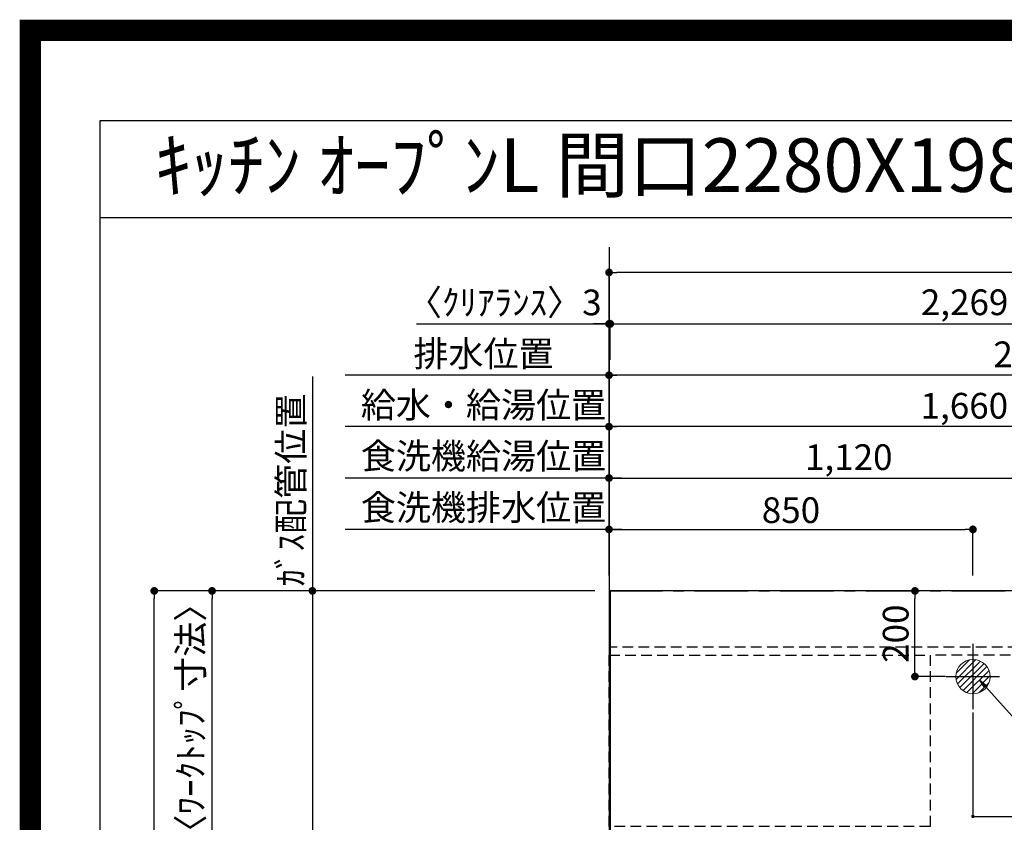
# Model space of a CAD drawing. Extents: x 55896 to 82369, y -11045 to -2175.
# Drawn here: x 69845 to 72145, y -4049 to -2175 of the extents above; entities that cross this region are included whole.
import ezdxf
from ezdxf.enums import TextEntityAlignment as Align

# ---------------------------------------------------------------- set-up
doc = ezdxf.new("R2010")
doc.units = 0
doc.header["$LTSCALE"] = 50
doc.header["$MEASUREMENT"] = 0
for name, pattern in [('CENTER', [2, 1.25, -0.25, 0.25, -0.25]), ('DASHED', [0.75, 0.5, -0.25]), ('HIDDEN', [0.375, 0.25, -0.125])]:
    doc.linetypes.add(name, pattern=pattern)
doc.layers.get('0').update_dxf_attribs({"linetype": 'CONTINUOUS'})
doc.layers.get('DEFPOINTS').update_dxf_attribs({"color": 146, "linetype": 'CONTINUOUS'})
for name, color, linetype in [('111-壁仕上', 3, 'CONTINUOUS'), ('121-キャビネット（中）', 253, 'HIDDEN'), ('126-甲板', 2, 'CONTINUOUS'), ('160-文字', 254, 'CONTINUOUS'), ('166-寸法B', 11, 'CONTINUOUS'), ('190-図面外枠', 5, 'CONTINUOUS')]:
    doc.layers.add(name, color=color, linetype=linetype)
doc.styles.add('KH001', font='txt')
doc.dimstyles.new('KH1xx015', dxfattribs={"dimscale": 10, "dimtxt": 3.8, "dimasz": 0.8, "dimexe": 0.3, "dimexo": 1.2, "dimgap": 0.5, "dimtad": 3, "dimdec": 1, "dimdsep": 46, "dimlunit": 6, "dimtxsty": 'KH001', "dimblk": 'DOT', "dimcen": 1, "dimdle": 1, "dimclrd": 256, "dimclre": 256, "dimclrt": 256, "dimadec": 0, "dimazin": 0, "dimtfac": 1, "dimtdec": 1, "dimtix": 1, "dimtmove": 2, "dimatfit": 3, "dimldrblk": 'CLOSEDBLANK', "dimfxl": 1, "dimtolj": 1, "dimtzin": 0, "dimlwd": -1, "dimlwe": -1, "dimarcsym": 0})
doc.dimstyles.new('KH1xx030', dxfattribs={"dimscale": 30, "dimtxt": 2, "dimasz": 0.6, "dimexe": 0.3, "dimexo": 1.2, "dimgap": 0.5, "dimtad": 3, "dimdec": 1, "dimdsep": 46, "dimlunit": 6, "dimtxsty": 'KH001', "dimblk": 'DOT', "dimcen": 1, "dimdle": 1, "dimclrd": 256, "dimclre": 256, "dimclrt": 256, "dimadec": 0, "dimazin": 0, "dimtfac": 1, "dimtdec": 1, "dimtix": 1, "dimtmove": 2, "dimatfit": 3, "dimldrblk": 'CLOSEDBLANK', "dimfxl": 1, "dimtolj": 1, "dimtzin": 0, "dimlwd": -1, "dimlwe": -1, "dimarcsym": 0})

# ---------------------------------------------------------------- blocks, each defined once
blk = doc.blocks.new('A$C5D946DDC')
at = {"layer": '190-図面外枠'}
for p, q in [((271, 14349.3), (20519, 14349.3)), ((271, 350.7), (271, 14349.3))]:
    blk.add_line(p, q, dxfattribs=at)
at = {"layer": 'DEFPOINTS'}
blk.add_lwpolyline([(0, 0), (20790, 0), (20790, 14700), (0, 14700)], close=True, dxfattribs=at)
blk = doc.blocks.new('_Dot')
at = {"color": 0, "linetype": 'ByBlock', "lineweight": -2}
blk.add_line((-0.5, 0), (-1, 0), dxfattribs=at)
at = {"color": 0, "linetype": 'ByBlock', "const_width": 0.5}
blk.add_lwpolyline([(-0.25, 0, 1), (0.25, 0, 1)], format="xyb", close=True, dxfattribs=at)
blk = doc.blocks.new('*D89')
at = {"layer": '166-寸法B', "transparency": 16777216}
for p, q in [((71221.5, -3472.4), (71221.5, -3116)), ((72863.5, -3125), (71239.5, -3125)), ((72881.5, -3472.4), (72881.5, -3116))]:
    blk.add_line(p, q, dxfattribs=at)
at = {"layer": 'DEFPOINTS', "color": 0, "transparency": 16777216}
for p in [(71221.5, -3125), (71221.5, -3508.4), (72881.5, -3508.4)]:
    blk.add_point(p, dxfattribs=at)
at = {"layer": '166-寸法B', "transparency": 16777216, "xscale": 18, "yscale": 18, "zscale": 18, "rotation": 180}
blk.add_blockref('_Dot', (71221.5, -3125), dxfattribs=at)
at = {"layer": '166-寸法B', "transparency": 16777216, "xscale": 18, "yscale": 18, "zscale": 18}
blk.add_blockref('_Dot', (72881.5, -3125), dxfattribs=at)
at = {"layer": '166-寸法B', "transparency": 16777216, "insert": (72051.5, -3076.2), "char_height": 60, "attachment_point": 5, "style": 'KH001'}
blk.add_mtext('\\A1;1,660', dxfattribs=at)
blk = doc.blocks.new('_ClosedBlank')
at = {"color": 0, "linetype": 'ByBlock', "lineweight": -2}
for p, q in [((-1, 0.17), (0, 0)), ((-1, 0.17), (-1, -0.17)), ((0, 0), (-1, -0.17))]:
    blk.add_line(p, q, dxfattribs=at)
blk = doc.blocks.new('*D90')
at = {"layer": '166-寸法B', "transparency": 16777216}
for p, q in [((71221.5, -3472.4), (71221.5, -2996)), ((73203.6, -3005), (71239.5, -3005)), ((73221.6, -3472.4), (73221.6, -2996))]:
    blk.add_line(p, q, dxfattribs=at)
at = {"layer": 'DEFPOINTS', "color": 0, "transparency": 16777216}
for p in [(71221.5, -3005), (71221.5, -3508.4), (73221.6, -3508.4)]:
    blk.add_point(p, dxfattribs=at)
at = {"layer": '166-寸法B', "transparency": 16777216, "xscale": 18, "yscale": 18, "zscale": 18, "rotation": 180}
blk.add_blockref('_Dot', (71221.5, -3005), dxfattribs=at)
at = {"layer": '166-寸法B', "transparency": 16777216, "xscale": 18, "yscale": 18, "zscale": 18}
blk.add_blockref('_Dot', (73221.6, -3005), dxfattribs=at)
at = {"layer": '166-寸法B', "transparency": 16777216, "insert": (72221.5, -2956.2), "char_height": 60, "attachment_point": 5, "style": 'KH001'}
blk.add_mtext('\\A1;2,000', dxfattribs=at)
blk = doc.blocks.new('*D92')
at = {"layer": '166-寸法B', "transparency": 16777216}
for p, q in [((71251.5, -3005), (70605.1, -3005)), ((71221.5, -3472.4), (71221.5, -2996))]:
    blk.add_line(p, q, dxfattribs=at)
at = {"layer": 'DEFPOINTS', "color": 0, "transparency": 16777216}
for p in [(70635.1, -3005), (71221.5, -3508.4), (70635.1, -3774)]:
    blk.add_point(p, dxfattribs=at)
at = {"layer": '166-寸法B', "transparency": 16777216, "insert": (70928.3, -2954.7), "char_height": 60, "attachment_point": 5, "style": 'KH001'}
blk.add_mtext('\\A1;排水位置', dxfattribs=at)
blk = doc.blocks.new('_None')
blk = doc.blocks.new('*D93')
at = {"layer": '166-寸法B', "transparency": 16777216}
for p, q in [((71251.5, -3125), (70605.1, -3125)), ((71221.5, -3472.4), (71221.5, -3116))]:
    blk.add_line(p, q, dxfattribs=at)
at = {"layer": 'DEFPOINTS', "color": 0, "transparency": 16777216}
for p in [(70635.1, -3125), (71221.5, -3508.4), (70635.1, -3774)]:
    blk.add_point(p, dxfattribs=at)
at = {"layer": '166-寸法B', "transparency": 16777216, "insert": (70928.3, -3074.5), "char_height": 60, "attachment_point": 5, "style": 'KH001'}
blk.add_mtext('\\A1;給水・給湯位置', dxfattribs=at)
blk = doc.blocks.new('*D94')
at = {"layer": '166-寸法B', "transparency": 16777216}
for p, q in [((71221.5, -3472.4), (71221.5, -3236)), ((72341.5, -3472.4), (72341.5, -3236)), ((71239.5, -3245), (72323.5, -3245))]:
    blk.add_line(p, q, dxfattribs=at)
at = {"layer": 'DEFPOINTS', "color": 0, "transparency": 16777216}
for p in [(72341.5, -3245), (71221.5, -3508.4), (72341.5, -3508.4)]:
    blk.add_point(p, dxfattribs=at)
at = {"layer": '166-寸法B', "transparency": 16777216, "xscale": 18, "yscale": 18, "zscale": 18, "rotation": 180}
blk.add_blockref('_Dot', (71221.5, -3245), dxfattribs=at)
at = {"layer": '166-寸法B', "transparency": 16777216, "xscale": 18, "yscale": 18, "zscale": 18}
blk.add_blockref('_Dot', (72341.5, -3245), dxfattribs=at)
at = {"layer": '166-寸法B', "transparency": 16777216, "insert": (71781.5, -3196.2), "char_height": 60, "attachment_point": 5, "style": 'KH001'}
blk.add_mtext('\\A1;1,120', dxfattribs=at)
blk = doc.blocks.new('*D95')
at = {"layer": '166-寸法B', "transparency": 16777216}
for p, q in [((71221.5, -3472.4), (71221.5, -3236)), ((71251.5, -3245), (70605.1, -3245))]:
    blk.add_line(p, q, dxfattribs=at)
at = {"layer": 'DEFPOINTS', "color": 0, "transparency": 16777216}
for p in [(70635.1, -3245), (71221.5, -3508.4), (70635.1, -3774)]:
    blk.add_point(p, dxfattribs=at)
at = {"layer": '166-寸法B', "transparency": 16777216, "insert": (70928.3, -3193.7), "char_height": 60, "attachment_point": 5, "style": 'KH001'}
blk.add_mtext('\\A1;食洗機給湯位置', dxfattribs=at)
blk = doc.blocks.new('*D96')
at = {"layer": '166-寸法B', "transparency": 16777216}
for p, q in [((71221.5, -3472.4), (71221.5, -3356)), ((72071.5, -3472.4), (72071.5, -3356)), ((71239.5, -3365), (72053.5, -3365))]:
    blk.add_line(p, q, dxfattribs=at)
at = {"layer": 'DEFPOINTS', "color": 0, "transparency": 16777216}
for p in [(72071.5, -3365), (71221.5, -3508.4), (72071.5, -3508.4)]:
    blk.add_point(p, dxfattribs=at)
at = {"layer": '166-寸法B', "transparency": 16777216, "xscale": 18, "yscale": 18, "zscale": 18, "rotation": 180}
blk.add_blockref('_Dot', (71221.5, -3365), dxfattribs=at)
at = {"layer": '166-寸法B', "transparency": 16777216, "xscale": 18, "yscale": 18, "zscale": 18}
blk.add_blockref('_Dot', (72071.5, -3365), dxfattribs=at)
at = {"layer": '166-寸法B', "transparency": 16777216, "insert": (71646.5, -3320), "char_height": 60, "attachment_point": 5, "style": 'KH001'}
blk.add_mtext('\\A1;850', dxfattribs=at)
blk = doc.blocks.new('*D97')
at = {"layer": '166-寸法B', "transparency": 16777216}
for p, q in [((71221.5, -3472.4), (71221.5, -3356)), ((71251.5, -3365), (70605.1, -3365))]:
    blk.add_line(p, q, dxfattribs=at)
at = {"layer": 'DEFPOINTS', "color": 0, "transparency": 16777216}
for p in [(70635.1, -3365), (71221.5, -3508.4), (70635.1, -3774)]:
    blk.add_point(p, dxfattribs=at)
at = {"layer": '166-寸法B', "transparency": 16777216, "insert": (70928.3, -3313.7), "char_height": 60, "attachment_point": 5, "style": 'KH001'}
blk.add_mtext('\\A1;食洗機排水位置', dxfattribs=at)
blk = doc.blocks.new('*D98')
at = {"layer": '166-寸法B', "transparency": 16777216}
for p, q in [((70528.7, -3007.6), (70528.7, -3538.4)), ((71188.5, -3508.4), (70519.7, -3508.4))]:
    blk.add_line(p, q, dxfattribs=at)
at = {"layer": 'DEFPOINTS', "color": 0, "transparency": 16777216}
for p in [(70528.7, -3037.6), (70542.4, -3037.6), (71224.5, -3508.4)]:
    blk.add_point(p, dxfattribs=at)
at = {"layer": '166-寸法B', "transparency": 16777216, "insert": (70478.6, -3273), "char_height": 60, "attachment_point": 5, "rotation": 90, "style": 'KH001'}
blk.add_mtext('\\A1;ｶﾞｽ配管位置', dxfattribs=at)
blk = doc.blocks.new('*D99')
at = {"layer": '166-寸法B', "transparency": 16777216}
for p, q in [((71188.5, -3508.4), (70519.7, -3508.4)), ((70528.7, -3526.4), (70528.7, -4840.4)), ((71116.9, -4858.4), (70519.7, -4858.4))]:
    blk.add_line(p, q, dxfattribs=at)
at = {"layer": 'DEFPOINTS', "color": 0, "transparency": 16777216}
for p in [(71224.5, -3508.4), (70528.7, -4858.4), (71152.9, -4858.4)]:
    blk.add_point(p, dxfattribs=at)
at = {"layer": '166-寸法B', "transparency": 16777216, "xscale": 18, "yscale": 18, "zscale": 18}
for p, rotation in [((70528.7, -3508.4), 90), ((70528.7, -4858.4), 270)]:
    blk.add_blockref('_Dot', p, dxfattribs=dict(at, rotation=rotation))
at = {"layer": '166-寸法B', "transparency": 16777216, "insert": (70479.9, -4183.4), "char_height": 60, "attachment_point": 5, "rotation": 90, "style": 'KH001'}
blk.add_mtext('\\A1;1,350', dxfattribs=at)
blk = doc.blocks.new('*D102')
at = {"layer": 'DEFPOINTS', "transparency": 16777216}
for p, q in [((72071.5, -3792.4), (72071.5, -4037.8)), ((72421.5, -3792.4), (72421.5, -4037.8)), ((72079.5, -4034.8), (72413.5, -4034.8))]:
    blk.add_line(p, q, dxfattribs=at)
at = {"layer": 'DEFPOINTS', "color": 0, "transparency": 16777216}
for p in [(72071.5, -3780.4), (72421.5, -3780.4), (72421.5, -4034.8)]:
    blk.add_point(p, dxfattribs=at)
at = {"layer": 'DEFPOINTS', "transparency": 16777216, "xscale": 8, "yscale": 8, "zscale": 8, "rotation": 180}
blk.add_blockref('_Dot', (72071.5, -4034.8), dxfattribs=at)
at = {"layer": 'DEFPOINTS', "transparency": 16777216, "xscale": 8, "yscale": 8, "zscale": 8}
blk.add_blockref('_Dot', (72421.5, -4034.8), dxfattribs=at)
at = {"layer": 'DEFPOINTS', "transparency": 16777216, "insert": (72246.5, -4010.8), "char_height": 38, "attachment_point": 5, "style": 'KH001'}
blk.add_mtext('\\A1;350', dxfattribs=at)
blk = doc.blocks.new('排水')
at = {"layer": '160-文字', "linetype": 'Continuous', "lineweight": 20}
h = blk.add_hatch(dxfattribs=at)
h.set_pattern_fill('ANSI31', color=4, scale=80, style=0)
h.set_pattern_definition([(45, (-328326.697, -8772.747), (-7.0710678, 7.0710678), [])])
edge = h.paths.add_edge_path()
edge.add_arc((0, 0), 40, 0, 360)
at = {"layer": '160-文字', "color": 4, "linetype": 'Continuous', "lineweight": 20}
blk.add_circle((0, 0), 40, dxfattribs=at)
blk = doc.blocks.new('*D118')
at = {"layer": '166-寸法B', "transparency": 16777216}
for p, q in [((70772.1, -2885), (71221.5, -2885)), ((71203.5, -2885), (71185.5, -2885)), ((71221.5, -3472.4), (71221.5, -2876)), ((71221.5, -2885), (71224.5, -2885)), ((71221.5, -2885), (71224.5, -2885)), ((71224.5, -2969), (71224.5, -2876)), ((71242.5, -2885), (71260.5, -2885))]:
    blk.add_line(p, q, dxfattribs=at)
at = {"layer": 'DEFPOINTS', "color": 0, "transparency": 16777216}
for p in [(71224.5, -2885), (71224.5, -3005), (71221.5, -3508.4)]:
    blk.add_point(p, dxfattribs=at)
at = {"layer": '166-寸法B', "transparency": 16777216, "xscale": 18, "yscale": 18, "zscale": 18}
blk.add_blockref('_Dot', (71221.5, -2885), dxfattribs=at)
at = {"layer": '166-寸法B', "transparency": 16777216, "xscale": 18, "yscale": 18, "zscale": 18, "rotation": 180}
blk.add_blockref('_Dot', (71224.5, -2885), dxfattribs=at)
at = {"layer": '166-寸法B', "transparency": 16777216, "insert": (70976.8, -2835), "char_height": 60, "attachment_point": 5, "style": 'KH001'}
blk.add_mtext('\\A1;〈ｸﾘｱﾗﾝｽ〉3', dxfattribs=at)
blk = doc.blocks.new('*D119')
at = {"layer": '166-寸法B', "transparency": 16777216}
for p, q in [((71224.5, -2969), (71224.5, -2876)), ((71242.5, -2885), (73475.5, -2885)), ((73493.5, -3472.4), (73493.5, -2876))]:
    blk.add_line(p, q, dxfattribs=at)
at = {"layer": 'DEFPOINTS', "color": 0, "transparency": 16777216}
for p in [(73493.5, -2885), (71224.5, -3005), (73493.5, -3508.4)]:
    blk.add_point(p, dxfattribs=at)
at = {"layer": '166-寸法B', "transparency": 16777216, "xscale": 18, "yscale": 18, "zscale": 18, "rotation": 180}
blk.add_blockref('_Dot', (71224.5, -2885), dxfattribs=at)
at = {"layer": '166-寸法B', "transparency": 16777216, "xscale": 18, "yscale": 18, "zscale": 18}
blk.add_blockref('_Dot', (73493.5, -2885), dxfattribs=at)
at = {"layer": '166-寸法B', "transparency": 16777216, "insert": (72359, -2834.7), "char_height": 60, "attachment_point": 5, "style": 'KH001'}
blk.add_mtext('\\A1;2,269〈ﾜｰｸﾄｯﾌﾟ寸法〉', dxfattribs=at)
blk = doc.blocks.new('*D120')
at = {"layer": '166-寸法B', "transparency": 16777216}
for p, q in [((71188.5, -3508.4), (70150.3, -3508.4)), ((70159.3, -5462.4), (70159.3, -3526.4)), ((71185.5, -5480.4), (70150.3, -5480.4))]:
    blk.add_line(p, q, dxfattribs=at)
at = {"layer": 'DEFPOINTS', "color": 0, "transparency": 16777216}
for p in [(70159.3, -3508.4), (71224.5, -3508.4), (71221.5, -5480.4)]:
    blk.add_point(p, dxfattribs=at)
at = {"layer": '166-寸法B', "transparency": 16777216, "xscale": 18, "yscale": 18, "zscale": 18}
for p, rotation in [((70159.3, -3508.4), 90), ((70159.3, -5480.4), 270)]:
    blk.add_blockref('_Dot', p, dxfattribs=dict(at, rotation=rotation))
at = {"layer": '166-寸法B', "transparency": 16777216, "insert": (70110.4, -4494.4), "char_height": 60, "attachment_point": 5, "rotation": 90, "style": 'KH001'}
blk.add_mtext('\\A1;1,972', dxfattribs=at)
blk = doc.blocks.new('*D121')
at = {"layer": '166-寸法B', "transparency": 16777216}
for p, q in [((71221.5, -3472.4), (71221.5, -2756)), ((73493.5, -3472.4), (73493.5, -2756)), ((73475.5, -2765), (71239.5, -2765))]:
    blk.add_line(p, q, dxfattribs=at)
at = {"layer": 'DEFPOINTS', "color": 0, "transparency": 16777216}
for p in [(71221.5, -2765), (71221.5, -3508.4), (73493.5, -3508.4)]:
    blk.add_point(p, dxfattribs=at)
at = {"layer": '166-寸法B', "transparency": 16777216, "xscale": 18, "yscale": 18, "zscale": 18, "rotation": 180}
blk.add_blockref('_Dot', (71221.5, -2765), dxfattribs=at)
at = {"layer": '166-寸法B', "transparency": 16777216, "xscale": 18, "yscale": 18, "zscale": 18}
blk.add_blockref('_Dot', (73493.5, -2765), dxfattribs=at)
at = {"layer": '166-寸法B', "transparency": 16777216, "insert": (72357.5, -2716.2), "char_height": 60, "attachment_point": 5, "style": 'KH001'}
blk.add_mtext('\\A1;2,272', dxfattribs=at)
blk = doc.blocks.new('*D122')
at = {"layer": '166-寸法B', "transparency": 16777216}
for p, q in [((72007.6, -3508.4), (71927.1, -3508.4)), ((71936.1, -3690.4), (71936.1, -3526.4)), ((72007.6, -3708.4), (71927.1, -3708.4))]:
    blk.add_line(p, q, dxfattribs=at)
at = {"layer": 'DEFPOINTS', "color": 0, "transparency": 16777216}
for p in [(71936.1, -3508.4), (72043.6, -3508.4), (72043.6, -3708.4)]:
    blk.add_point(p, dxfattribs=at)
at = {"layer": '166-寸法B', "transparency": 16777216, "xscale": 18, "yscale": 18, "zscale": 18}
for p, rotation in [((71936.1, -3508.4), 90), ((71936.1, -3708.4), 270)]:
    blk.add_blockref('_Dot', p, dxfattribs=dict(at, rotation=rotation))
at = {"layer": '166-寸法B', "transparency": 16777216, "insert": (71891.1, -3608.4), "char_height": 60, "attachment_point": 5, "rotation": 90, "style": 'KH001'}
blk.add_mtext('\\A1;200', dxfattribs=at)
blk = doc.blocks.new('*D127')
at = {"layer": '166-寸法B', "transparency": 16777216}
for p, q in [((71185.5, -3508.4), (70285.3, -3508.4)), ((70294.3, -4288.9), (70294.3, -3526.4)), ((70492.7, -4306.9), (70285.3, -4306.9))]:
    blk.add_line(p, q, dxfattribs=at)
at = {"layer": 'DEFPOINTS', "color": 0, "transparency": 16777216}
for p in [(70294.3, -3508.4), (71221.5, -3508.4), (70528.7, -4306.9)]:
    blk.add_point(p, dxfattribs=at)
at = {"layer": '166-寸法B', "transparency": 16777216, "xscale": 18, "yscale": 18, "zscale": 18}
for p, rotation in [((70294.3, -3508.4), 90), ((70294.3, -4306.9), 270)]:
    blk.add_blockref('_Dot', p, dxfattribs=dict(at, rotation=rotation))
at = {"layer": '166-寸法B', "transparency": 16777216, "insert": (70244.1, -3907.7), "char_height": 60, "attachment_point": 5, "rotation": 90, "style": 'KH001'}
blk.add_mtext('\\A1;798.5〈ﾜｰｸﾄｯﾌﾟ寸法〉', dxfattribs=at)

msp = doc.modelspace()

# ---------------------------------------------------------------- linework, layer by layer
at = {"layer": '111-壁仕上', "ltscale": 2}
msp.add_line((71221.54, -2705.79), (71221.54, -5881.33), dxfattribs=at)
at = {"layer": '111-壁仕上', "color": 253, "linetype": 'CENTER', "ltscale": 2}
msp.add_line((71221.54, -3508.43), (74129.03, -3508.43), dxfattribs=at)
at = {"layer": '121-キャビネット（中）', "ltscale": 2}
msp.add_line((73490.54, -3639.43), (71221.54, -3639.43), dxfattribs=at)
at = {"layer": '126-甲板'}
msp.add_lwpolyline([(71871.54, -4308.43), (73493.54, -4308.43), (73493.54, -3508.43), (71224.54, -3508.43), (71224.54, -5480.43), (71224.54, -5480.43)], dxfattribs=at)
at = {"layer": '190-図面外枠'}
msp.add_lwpolyline([(70032.52, -2636.44), (82181.34, -2636.44)], dxfattribs=at)
at = {"layer": 'DEFPOINTS'}
for p, q in [((72071.54, -3632.37), (72071.54, -3784.5)), ((72009.13, -3708.43), (72133.95, -3708.43))]:
    msp.add_line(p, q, dxfattribs=at)
at = {"layer": 'DEFPOINTS', "color": 1, "const_width": 50}
msp.add_lwpolyline([(69869.94, -11020), (82343.92, -11020), (82343.92, -2200), (69869.94, -2200)], close=True, dxfattribs=at)
at = {"layer": 'DEFPOINTS', "linetype": 'DASHED'}
for points in [[(71221.54, -3658.43), (71971.54, -3658.43), (71971.54, -4058.43), (71221.54, -4058.43)], [(71971.54, -4298.43), (72421.54, -4298.43), (72421.54, -3658.43), (71971.54, -3658.43)]]:
    msp.add_lwpolyline(points, close=True, dxfattribs=at)

# ---------------------------------------------------------------- block references
at = {"layer": '160-文字'}
msp.add_blockref('排水', (72071.54, -3708.43), dxfattribs=at)
at = {"layer": '190-図面外枠', "xscale": 0.599999999976717, "yscale": 0.599999999976717, "zscale": 0.599999999976717}
msp.add_blockref('A$C5D946DDC', (69869.94, -11020), dxfattribs=at)

# ---------------------------------------------------------------- texts
at = {"layer": '160-文字', "style": 'KH001'}
msp.add_text('ｷｯﾁﾝ ｵｰﾌﾟﾝL 間口2280X1980 R(右ｼﾝｸ) 背面壁 深型食洗機 ｼﾙﾊﾞｰ塗装ﾚﾝｼﾞﾌｰﾄﾞ 同時給排ﾀｲﾌﾟ 設備･下地図', height=125, dxfattribs=at).set_placement((70160.76, -2514.44), align=Align.MIDDLE_LEFT)

# ---------------------------------------------------------------- dimensions: what is measured, and where the dimension line sits
at = {"layer": '166-寸法B'}
for base, p1, p2, picture, middle in [((71221.54, -2764.98), (73493.54, -3508.43), (71221.54, -3508.43), '*D121', (72357.54, -2716.17)), ((71221.54, -3004.98), (73221.56, -3508.43), (71221.54, -3508.43), '*D90', (72221.55, -2956.17)), ((71221.54, -3124.98), (72881.53, -3508.43), (71221.54, -3508.43), '*D89', (72051.53, -3076.17)), ((72341.54, -3244.98), (71221.54, -3508.43), (72341.54, -3508.43), '*D94', (71781.54, -3196.17)), ((72071.54, -3364.98), (71221.54, -3508.43), (72071.54, -3508.43), '*D96', (71646.54, -3319.98))]:
    dim = msp.add_linear_dim(base=base, p1=p1, p2=p2, dimstyle='KH1xx030', dxfattribs=at)
    dim.commit()
    dim.dimension.update_dxf_attribs({"geometry": picture, "text_midpoint": middle})
dim = msp.add_linear_dim(base=(71224.54, -2884.98), p1=(71221.54, -3508.43), p2=(71224.54, -3004.98), text='〈ｸﾘｱﾗﾝｽ〉<>', dimstyle='KH1xx030', override={"dimtmove": 1}, dxfattribs=at)
dim.commit()
dim.dimension.update_dxf_attribs({"geometry": '*D118', "text_midpoint": (70976.81, -2913.86), "dimtype": 128})
for base, p1, p2, text, override, picture, middle in [((73493.54, -2884.98), (71224.54, -3004.98), (73493.54, -3508.43), '<>〈ﾜｰｸﾄｯﾌﾟ寸法〉', {"dimtmove": 1}, '*D119', (72359.04, -2834.65)), ((70635.1, -3004.98), (71221.54, -3508.43), (70635.1, -3774.02), '排水位置', {"dimblk1": 'None', "dimblk2": 'None', "dimsah": 1, "dimse2": 1}, '*D92', (70928.32, -2954.65)), ((70635.1, -3124.98), (71221.54, -3508.43), (70635.1, -3774.02), '給水・給湯位置', {"dimblk1": 'None', "dimblk2": 'None', "dimsah": 1, "dimse2": 1}, '*D93', (70928.32, -3074.5)), ((70635.1, -3244.98), (71221.54, -3508.43), (70635.1, -3774.02), '食洗機給湯位置', {"dimblk1": 'None', "dimblk2": 'None', "dimsah": 1, "dimse2": 1}, '*D95', (70928.32, -3193.74)), ((70635.1, -3364.98), (71221.54, -3508.43), (70635.1, -3774.02), '食洗機排水位置', {"dimblk1": 'None', "dimblk2": 'None', "dimsah": 1, "dimse2": 1}, '*D97', (70928.32, -3313.74))]:
    dim = msp.add_linear_dim(base=base, p1=p1, p2=p2, text=text, dimstyle='KH1xx030', override=override, dxfattribs=at)
    dim.commit()
    dim.dimension.update_dxf_attribs({"geometry": picture, "text_midpoint": middle})
for base, p1, p2, angle, text, override, picture, middle in [((70528.67, -3037.61), (71224.54, -3508.43), (70542.44, -3037.61), 270, 'ｶﾞｽ配管位置', {"dimjust": 1, "dimblk1": 'None', "dimblk2": 'None', "dimsah": 1, "dimse2": 1}, '*D98', (70478.64, -3273.02)), ((70294.25, -3508.43), (70528.67, -4306.93), (71221.54, -3508.43), 90, '<>〈ﾜｰｸﾄｯﾌﾟ寸法〉', {"dimtmove": 1}, '*D127', (70244.08, -3907.68))]:
    dim = msp.add_linear_dim(base=base, p1=p1, p2=p2, angle=angle, text=text, dimstyle='KH1xx030', override=override, dxfattribs=at)
    dim.commit()
    dim.dimension.update_dxf_attribs({"geometry": picture, "text_midpoint": middle})
for base, p1, p2, picture, middle in [((70159.25, -3508.43), (71221.54, -5480.43), (71224.54, -3508.43), '*D120', (70110.45, -4494.43)), ((70528.67, -4858.43), (71224.54, -3508.43), (71152.85, -4858.43), '*D99', (70479.86, -4183.43)), ((71936.08, -3508.43), (72043.63, -3708.43), (72043.63, -3508.43), '*D122', (71891.08, -3608.43))]:
    dim = msp.add_linear_dim(base=base, p1=p1, p2=p2, angle=90, dimstyle='KH1xx030', dxfattribs=at)
    dim.commit()
    dim.dimension.update_dxf_attribs({"geometry": picture, "text_midpoint": middle})
at = {"layer": 'DEFPOINTS'}
dim = msp.add_linear_dim(base=(72421.54, -4034.84), p1=(72071.54, -3780.42), p2=(72421.54, -3780.42), dimstyle='KH1xx015', dxfattribs=at)
dim.commit()
dim.dimension.update_dxf_attribs({"geometry": '*D102', "text_midpoint": (72246.54, -4010.84)})

# ---------------------------------------------------------------- leaders
at = {"layer": '160-文字', "annotation_type": 0, "has_hookline": 1, "hookline_direction": 0, "text_width": 1240.62}
msp.add_leader([(72087.64, -3717.01), (73539.61, -5337.53), (73540.21, -5337.53)], dimstyle='KH1xx030', override={"dimgap": 0.5, "dimtad": 1}, dxfattribs=at)

doc.saveas('drawing.dxf')
